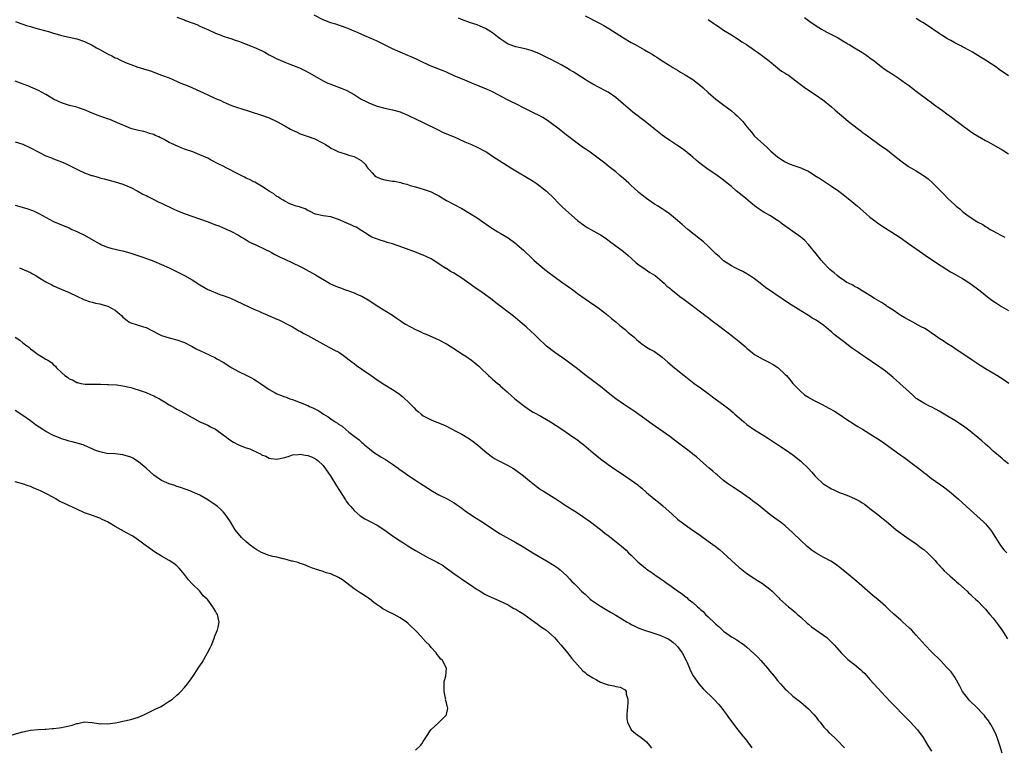
# Model space of a CAD drawing. Units: inches. Extents: x 2643000 to 2646000, y 1509000 to 1512000.
# Drawn here: x 2643250 to 2643506, y 1510704 to 1510893 of the extents above; entities that cross this region are included whole.
import ezdxf

# ---------------------------------------------------------------- set-up
doc = ezdxf.new("R2010")
doc.units = ezdxf.units.IN
doc.header["$MEASUREMENT"] = 0
doc.layers.add('LD26431509_10ft', color=83, linetype='Continuous')

msp = doc.modelspace()

# ---------------------------------------------------------------- linework, layer by layer
at = {"layer": 'LD26431509_10ft'}
for points, elevation in [([(2643249.08, 1510893), (2643250.46, 1510892.46), (2643251, 1510892.3), (2643251.97, 1510891.97), (2643253, 1510891.66), (2643253.53, 1510891.53), (2643255, 1510891.09), (2643257, 1510890.57), (2643257.66, 1510890.34), (2643259, 1510889.97), (2643260.5, 1510889.5), (2643261, 1510889.36), (2643265, 1510888.45), (2643267, 1510887.75), (2643269, 1510886.79), (2643270.16, 1510886.16), (2643271, 1510885.66), (2643273, 1510884.55), (2643274.09, 1510884.09), (2643275, 1510883.57), (2643275.41, 1510883.41), (2643276.2, 1510883), (2643277.64, 1510882.36), (2643279, 1510881.82), (2643280.9, 1510881.1), (2643281.19, 1510881), (2643282.62, 1510880.62), (2643284.12, 1510880.12), (2643287, 1510879.07), (2643289, 1510878.31), (2643292.04, 1510877), (2643292.73, 1510876.73), (2643293, 1510876.59), (2643294.14, 1510876.14), (2643297, 1510874.88), (2643299, 1510873.97), (2643301.07, 1510873), (2643302.42, 1510872.42), (2643303, 1510872.12), (2643303.79, 1510871.79), (2643305.17, 1510871.17), (2643307, 1510870.54), (2643307.64, 1510870.36), (2643312.75, 1510868.75), (2643315, 1510867.92), (2643317, 1510866.98), (2643319, 1510865.87), (2643320.47, 1510865), (2643321, 1510864.73), (2643322.21, 1510864.21), (2643323, 1510863.84), (2643325.33, 1510863), (2643326.6, 1510862.6), (2643327, 1510862.4), (2643328.3, 1510861.7), (2643329, 1510861.36), (2643329.58, 1510861), (2643330.48, 1510860.48), (2643331, 1510860.12), (2643331.76, 1510859.76), (2643333, 1510859.12), (2643333.36, 1510859), (2643335, 1510858.55), (2643335.7, 1510858.3), (2643337, 1510857.91), (2643338.85, 1510856.85), (2643339.91, 1510855.91), (2643340.54, 1510855), (2643341, 1510854.47), (2643341.71, 1510853.71), (2643342.3, 1510853), (2643342.7, 1510852.7), (2643343, 1510852.51), (2643344.09, 1510852.09), (2643345, 1510851.83), (2643347, 1510851.53), (2643347.48, 1510851.48), (2643349.13, 1510851.13), (2643349.54, 1510851), (2643350.71, 1510850.71), (2643351.59, 1510850.41), (2643353, 1510850.02), (2643354.39, 1510849.61), (2643355, 1510849.46), (2643356.8, 1510848.8), (2643357, 1510848.72), (2643358.14, 1510848.14), (2643359, 1510847.67), (2643361, 1510846.49), (2643363, 1510845.41), (2643365, 1510844.37), (2643367, 1510843.23), (2643369, 1510841.95), (2643371.92, 1510839.92), (2643373, 1510839.22), (2643374.36, 1510838.36), (2643375, 1510838), (2643377, 1510836.76), (2643379, 1510835.3), (2643379.37, 1510835), (2643381, 1510833.59), (2643383.37, 1510831.37), (2643383.74, 1510831), (2643385, 1510829.87), (2643386, 1510829), (2643386.55, 1510828.55), (2643387.72, 1510827.72), (2643388.61, 1510827), (2643389, 1510826.71), (2643391, 1510825.27), (2643392.35, 1510824.35), (2643393, 1510823.86), (2643393.51, 1510823.51), (2643394.17, 1510823), (2643395, 1510822.38), (2643397, 1510820.95), (2643399, 1510819.61), (2643399.95, 1510819), (2643401, 1510818.22), (2643402.59, 1510817), (2643403, 1510816.65), (2643403.85, 1510815.85), (2643405, 1510814.95), (2643406.02, 1510814.02), (2643407.38, 1510813), (2643408.23, 1510812.23), (2643409.31, 1510811.31), (2643409.73, 1510811), (2643410.38, 1510810.38), (2643411, 1510809.83), (2643412.11, 1510809), (2643412.64, 1510808.64), (2643413, 1510808.44), (2643413.87, 1510807.87), (2643415, 1510807.24), (2643417, 1510805.8), (2643418.52, 1510804.52), (2643420.25, 1510803), (2643422.72, 1510801), (2643425.35, 1510799), (2643427, 1510797.81), (2643429, 1510796.33), (2643430.76, 1510795), (2643433, 1510793.42), (2643434.37, 1510792.37), (2643435.45, 1510791.45), (2643435.91, 1510791), (2643437, 1510790.04), (2643438.22, 1510789), (2643439, 1510788.35), (2643441, 1510786.95), (2643443, 1510785.7), (2643444.65, 1510784.65), (2643447, 1510783.1), (2643449, 1510781.83), (2643451, 1510780.47), (2643453, 1510778.83), (2643455, 1510776.85), (2643455.91, 1510775.91), (2643456.66, 1510775), (2643457, 1510774.65), (2643458.87, 1510772.87), (2643459, 1510772.78), (2643461, 1510771.59), (2643461.42, 1510771.42), (2643463, 1510770.68), (2643463.53, 1510770.47), (2643465, 1510769.94), (2643467, 1510769.13), (2643468.38, 1510768.38), (2643469, 1510767.98), (2643469.59, 1510767.59), (2643470.36, 1510767), (2643471, 1510766.48), (2643473, 1510764.92), (2643474.11, 1510764.11), (2643475.23, 1510763.23), (2643477.83, 1510761), (2643479, 1510760.1), (2643480.53, 1510759), (2643483, 1510757.31), (2643483.42, 1510757), (2643484.32, 1510756.32), (2643485, 1510755.82), (2643485.97, 1510755), (2643487, 1510753.98), (2643487.9, 1510753), (2643488.39, 1510752.39), (2643489, 1510751.75), (2643489.34, 1510751.34), (2643489.69, 1510751), (2643490.31, 1510750.31), (2643491.76, 1510749), (2643492.39, 1510748.39), (2643493, 1510747.88), (2643493.45, 1510747.45), (2643494, 1510747), (2643496.21, 1510745), (2643496.61, 1510744.61), (2643497, 1510744.28), (2643497.63, 1510743.63), (2643498.39, 1510743), (2643499, 1510742.42), (2643500.41, 1510741), (2643501, 1510740.35), (2643501.6, 1510739.6), (2643502.17, 1510739), (2643503, 1510737.99), (2643503.79, 1510737), (2643504.31, 1510736.31), (2643505.23, 1510735), (2643506.68, 1510732.68)], 10150), ([(2643291, 1510894.1), (2643293, 1510893.39), (2643293.27, 1510893.27), (2643295, 1510892.64), (2643296.15, 1510892.15), (2643297, 1510891.8), (2643297.54, 1510891.54), (2643299.22, 1510890.78), (2643301, 1510889.93), (2643302.69, 1510889.31), (2643303, 1510889.18), (2643304.63, 1510888.63), (2643305, 1510888.54), (2643306.13, 1510888.13), (2643307, 1510887.85), (2643309, 1510887.11), (2643310.52, 1510886.52), (2643311, 1510886.32), (2643313, 1510885.41), (2643313.8, 1510885), (2643314.55, 1510884.55), (2643315, 1510884.32), (2643315.84, 1510883.84), (2643317, 1510883.29), (2643317.19, 1510883.19), (2643319, 1510882.44), (2643319.9, 1510882.1), (2643321, 1510881.64), (2643322.62, 1510881), (2643323, 1510880.83), (2643324.24, 1510880.24), (2643325.54, 1510879.54), (2643329, 1510877.56), (2643330.19, 1510877), (2643330.75, 1510876.75), (2643333.7, 1510875.7), (2643335, 1510875.17), (2643337, 1510874.02), (2643338.84, 1510872.84), (2643340.17, 1510872.17), (2643341, 1510871.76), (2643343, 1510871), (2643345, 1510870.43), (2643347, 1510870.04), (2643349, 1510869.52), (2643349.37, 1510869.37), (2643351, 1510868.68), (2643353.45, 1510867.44), (2643354.44, 1510867), (2643355.51, 1510866.49), (2643358.54, 1510865), (2643358.83, 1510864.83), (2643360.18, 1510864.18), (2643363, 1510863.04), (2643365.74, 1510861.74), (2643367.51, 1510861), (2643369, 1510860.31), (2643371, 1510859.27), (2643371.46, 1510859), (2643373, 1510858.04), (2643377.76, 1510855), (2643383.49, 1510851.49), (2643384.27, 1510851), (2643385, 1510850.49), (2643387, 1510848.89), (2643388.96, 1510847), (2643389.96, 1510845.96), (2643391, 1510844.95), (2643392.01, 1510844.01), (2643395, 1510841.33), (2643395.39, 1510841), (2643396.3, 1510840.3), (2643397.51, 1510839.51), (2643401, 1510837.6), (2643401.94, 1510837), (2643402.56, 1510836.56), (2643403.67, 1510835.67), (2643404.61, 1510835), (2643407, 1510833.21), (2643408.17, 1510832.17), (2643409, 1510831.49), (2643410.31, 1510830.31), (2643411, 1510829.76), (2643412.62, 1510828.62), (2643413.82, 1510827.82), (2643415, 1510827.12), (2643415.17, 1510827), (2643417, 1510825.49), (2643417.55, 1510825), (2643418.27, 1510824.27), (2643419, 1510823.7), (2643419.36, 1510823.36), (2643421, 1510822.04), (2643421.59, 1510821.59), (2643422.74, 1510820.74), (2643425.14, 1510819), (2643427, 1510817.57), (2643428.44, 1510816.44), (2643429, 1510816.07), (2643429.59, 1510815.59), (2643430.72, 1510814.72), (2643431, 1510814.53), (2643434.14, 1510812.14), (2643435.29, 1510811.29), (2643437, 1510809.91), (2643438.57, 1510808.57), (2643439, 1510808.16), (2643439.65, 1510807.65), (2643440.39, 1510807), (2643441, 1510806.52), (2643443, 1510805.36), (2643444.6, 1510804.61), (2643445.9, 1510803.9), (2643447.11, 1510803.11), (2643449, 1510801.33), (2643449.3, 1510801), (2643450.06, 1510800.06), (2643451, 1510798.97), (2643452.95, 1510796.95), (2643454.02, 1510796.02), (2643455, 1510795.42), (2643455.24, 1510795.24), (2643457, 1510794.31), (2643458.39, 1510793.61), (2643460.51, 1510792.51), (2643461.79, 1510791.79), (2643463.03, 1510791), (2643465, 1510789.65), (2643466.61, 1510788.61), (2643467, 1510788.34), (2643467.84, 1510787.84), (2643469.08, 1510787.08), (2643471, 1510785.91), (2643472.35, 1510785), (2643473, 1510784.59), (2643473.95, 1510783.95), (2643477.49, 1510781.49), (2643478.13, 1510781), (2643479, 1510780.37), (2643479.81, 1510779.81), (2643483, 1510777.44), (2643484.37, 1510776.37), (2643485, 1510775.85), (2643485.49, 1510775.49), (2643487, 1510774.29), (2643490.11, 1510772.11), (2643491.58, 1510771), (2643493.93, 1510769), (2643497, 1510766.17), (2643500.5, 1510763), (2643501, 1510762.5), (2643502.27, 1510761), (2643502.58, 1510760.58), (2643503.61, 1510759), (2643504.91, 1510756.91), (2643505.79, 1510755.79), (2643506.5, 1510755)], 10160), ([(2643507, 1510778.07), (2643505.86, 1510779), (2643505.4, 1510779.4), (2643505, 1510779.71), (2643504.33, 1510780.33), (2643503.48, 1510781), (2643503, 1510781.43), (2643502.2, 1510782.2), (2643501, 1510783.2), (2643500.06, 1510784.06), (2643497, 1510786.56), (2643495.6, 1510787.6), (2643495, 1510788.04), (2643493, 1510789.34), (2643490.73, 1510790.73), (2643489, 1510791.77), (2643488.21, 1510792.21), (2643486.88, 1510792.88), (2643486.59, 1510793), (2643485, 1510793.84), (2643483.14, 1510795), (2643483, 1510795.11), (2643482.01, 1510796.01), (2643478.75, 1510799), (2643477.79, 1510799.79), (2643477, 1510800.48), (2643475, 1510802.13), (2643473.83, 1510803), (2643473.34, 1510803.34), (2643469.78, 1510805.78), (2643469, 1510806.29), (2643468.03, 1510807), (2643466.22, 1510808.22), (2643464.12, 1510809.88), (2643461.71, 1510811.71), (2643461, 1510812.41), (2643460.65, 1510812.65), (2643460.27, 1510813), (2643459, 1510814.02), (2643457, 1510815.4), (2643455.97, 1510815.97), (2643455, 1510816.6), (2643453, 1510817.82), (2643449.86, 1510819.86), (2643446.25, 1510822.25), (2643443.9, 1510823.9), (2643443, 1510824.6), (2643442.51, 1510825), (2643441, 1510826.12), (2643439.72, 1510827), (2643439.28, 1510827.28), (2643439, 1510827.41), (2643438.01, 1510828.01), (2643437, 1510828.48), (2643435.95, 1510829), (2643435, 1510829.54), (2643433, 1510830.83), (2643432.79, 1510831), (2643431.88, 1510831.88), (2643431, 1510832.68), (2643429, 1510834.67), (2643427.75, 1510835.75), (2643427, 1510836.37), (2643423.68, 1510839), (2643422.22, 1510840.22), (2643421, 1510841.29), (2643418.96, 1510843), (2643417.83, 1510843.83), (2643417, 1510844.31), (2643416.59, 1510844.59), (2643415.96, 1510845), (2643415, 1510845.57), (2643414.14, 1510846.14), (2643412.96, 1510847), (2643411.85, 1510847.85), (2643411, 1510848.59), (2643410.77, 1510848.77), (2643409.72, 1510849.72), (2643409, 1510850.41), (2643408.34, 1510851), (2643407, 1510852.23), (2643406.05, 1510853), (2643405, 1510853.9), (2643403.27, 1510855.27), (2643402.14, 1510856.14), (2643401.08, 1510857), (2643398.35, 1510859), (2643397.53, 1510859.53), (2643397, 1510859.94), (2643396.35, 1510860.35), (2643391.78, 1510863.78), (2643390.29, 1510865), (2643387.61, 1510867), (2643387.25, 1510867.25), (2643386.02, 1510868.02), (2643384.71, 1510868.71), (2643384.15, 1510869), (2643382.02, 1510870.02), (2643381, 1510870.58), (2643379.38, 1510871.38), (2643379, 1510871.59), (2643378.04, 1510872.04), (2643377, 1510872.57), (2643373, 1510874.68), (2643371.41, 1510875.41), (2643367.56, 1510877), (2643365.78, 1510877.78), (2643363, 1510878.87), (2643362.7, 1510879), (2643361.56, 1510879.56), (2643361, 1510879.78), (2643360.16, 1510880.16), (2643359, 1510880.61), (2643357, 1510881.41), (2643355, 1510882.34), (2643353.22, 1510883.22), (2643351.83, 1510883.83), (2643351, 1510884.15), (2643348.97, 1510884.97), (2643347, 1510885.9), (2643344.79, 1510887), (2643343, 1510887.85), (2643342.2, 1510888.2), (2643341, 1510888.76), (2643340.82, 1510888.82), (2643340.43, 1510889), (2643339, 1510889.6), (2643337.89, 1510890.11), (2643337, 1510890.47), (2643335.8, 1510891), (2643335, 1510891.33), (2643332.26, 1510892.26), (2643331, 1510892.61), (2643329, 1510893.37), (2643326.64, 1510894.64)], 10170), ([(2643507.1, 1510799), (2643505.82, 1510799.82), (2643503.91, 1510801), (2643501, 1510802.74), (2643499.61, 1510803.61), (2643497.5, 1510805), (2643494.59, 1510807), (2643493.66, 1510807.66), (2643493, 1510808.07), (2643492.46, 1510808.46), (2643491, 1510809.37), (2643490.03, 1510810.03), (2643489, 1510810.67), (2643487.64, 1510811.64), (2643487, 1510812.05), (2643486.44, 1510812.44), (2643485.22, 1510813.22), (2643484.29, 1510813.71), (2643481.32, 1510815.32), (2643481, 1510815.47), (2643480.06, 1510816.06), (2643479, 1510816.66), (2643478.5, 1510817), (2643477, 1510817.97), (2643475.43, 1510819), (2643475.18, 1510819.18), (2643473.96, 1510819.96), (2643472.19, 1510821), (2643471, 1510821.81), (2643470.28, 1510822.28), (2643469.01, 1510823), (2643467.8, 1510823.8), (2643467, 1510824.19), (2643466.51, 1510824.51), (2643465.41, 1510825), (2643465, 1510825.22), (2643464.39, 1510825.61), (2643463, 1510826.57), (2643462.44, 1510827), (2643461.71, 1510827.71), (2643461, 1510828.24), (2643460.61, 1510828.61), (2643460.15, 1510829), (2643459, 1510830.2), (2643458.3, 1510831), (2643457.74, 1510831.74), (2643457, 1510832.6), (2643455.06, 1510835.06), (2643454.08, 1510836.08), (2643453, 1510836.98), (2643448.31, 1510840.31), (2643447.45, 1510841), (2643447, 1510841.33), (2643445, 1510842.61), (2643443.46, 1510843.46), (2643443, 1510843.75), (2643442.21, 1510844.21), (2643441, 1510845.12), (2643438.74, 1510847), (2643437.78, 1510847.78), (2643437, 1510848.43), (2643436.28, 1510849), (2643435, 1510850.1), (2643433.89, 1510851), (2643433, 1510851.75), (2643432.3, 1510852.3), (2643431.33, 1510853), (2643429.95, 1510853.95), (2643429, 1510854.57), (2643427.61, 1510855.61), (2643426.48, 1510856.48), (2643425.83, 1510857), (2643425, 1510857.76), (2643423, 1510859.35), (2643422.04, 1510860.05), (2643420.85, 1510860.85), (2643419, 1510862.05), (2643417.6, 1510863), (2643417, 1510863.43), (2643416.14, 1510864.14), (2643414.85, 1510865.15), (2643412.59, 1510867), (2643409.44, 1510869.44), (2643407.6, 1510871), (2643407, 1510871.54), (2643405, 1510873.25), (2643403, 1510874.61), (2643402.28, 1510875), (2643399, 1510876.67), (2643397.53, 1510877.53), (2643397, 1510877.87), (2643393.9, 1510879.9), (2643393, 1510880.43), (2643392.66, 1510880.66), (2643391, 1510881.62), (2643389.7, 1510882.3), (2643389, 1510882.69), (2643388.4, 1510883), (2643387.46, 1510883.47), (2643385, 1510884.64), (2643383, 1510885.44), (2643381.8, 1510885.8), (2643379.79, 1510886.21), (2643379, 1510886.41), (2643377.28, 1510887), (2643377, 1510887.12), (2643375, 1510888.43), (2643374.25, 1510889), (2643373, 1510890.03), (2643371.18, 1510891.18), (2643369.8, 1510891.8), (2643369, 1510892.1), (2643367, 1510892.75), (2643366.8, 1510892.8), (2643365.32, 1510893.32), (2643364.16, 1510893.84)], 10180), ([(2643397, 1510894.46), (2643400.6, 1510892.6), (2643401.9, 1510891.9), (2643403.16, 1510891.16), (2643407, 1510888.7), (2643409, 1510887.52), (2643409.99, 1510887), (2643412.41, 1510885.59), (2643413.46, 1510885), (2643414.46, 1510884.46), (2643415, 1510884.08), (2643415.68, 1510883.68), (2643417, 1510882.79), (2643419, 1510881.52), (2643419.84, 1510881), (2643421, 1510880.33), (2643421.82, 1510879.82), (2643423, 1510879.16), (2643425, 1510877.93), (2643426.23, 1510877), (2643427, 1510876.39), (2643427.71, 1510875.71), (2643429, 1510874.54), (2643431, 1510872.78), (2643431.99, 1510871.99), (2643435, 1510869.75), (2643435.93, 1510869), (2643436.5, 1510868.5), (2643437, 1510867.96), (2643437.49, 1510867.49), (2643437.95, 1510867), (2643439, 1510865.58), (2643440.2, 1510864.2), (2643441, 1510863.19), (2643443.41, 1510861), (2643444.27, 1510860.27), (2643445, 1510859.54), (2643445.29, 1510859.29), (2643447, 1510857.87), (2643448.28, 1510857), (2643448.73, 1510856.73), (2643449, 1510856.54), (2643450.04, 1510856.04), (2643451.45, 1510855.45), (2643453, 1510854.99), (2643454.34, 1510854.34), (2643455, 1510854.1), (2643456.68, 1510853), (2643458.11, 1510852.11), (2643461, 1510850.24), (2643462.89, 1510848.89), (2643464.02, 1510848.02), (2643465.37, 1510847), (2643467.78, 1510845), (2643469.97, 1510843), (2643471, 1510842.14), (2643472.5, 1510841), (2643473, 1510840.64), (2643475, 1510839.32), (2643477.64, 1510837.64), (2643478.85, 1510836.85), (2643481, 1510835.36), (2643484.71, 1510832.71), (2643485.9, 1510831.9), (2643489.5, 1510829.5), (2643490.72, 1510828.72), (2643491.95, 1510827.95), (2643493, 1510827.36), (2643495, 1510826.19), (2643496.9, 1510825), (2643499.58, 1510823), (2643501.48, 1510821.48), (2643502.63, 1510820.63), (2643503.83, 1510819.83), (2643505.13, 1510819), (2643507, 1510817.92)], 10190), ([(2643429, 1510893.46), (2643430.46, 1510892.46), (2643431, 1510892.1), (2643431.65, 1510891.65), (2643432.64, 1510891), (2643433, 1510890.74), (2643435, 1510889.47), (2643435.84, 1510889), (2643437, 1510888.25), (2643437.73, 1510887.73), (2643438.91, 1510887), (2643441, 1510885.53), (2643441.82, 1510885), (2643442.5, 1510884.5), (2643443, 1510884.15), (2643443.63, 1510883.63), (2643444.49, 1510883), (2643446.95, 1510880.95), (2643448.06, 1510880.06), (2643449, 1510879.52), (2643449.3, 1510879.3), (2643449.84, 1510879), (2643452.54, 1510877), (2643452.78, 1510876.78), (2643453.89, 1510875.89), (2643455.28, 1510875), (2643457, 1510873.87), (2643458.21, 1510873), (2643458.68, 1510872.68), (2643461, 1510870.82), (2643461.98, 1510869.98), (2643463.07, 1510869), (2643464.13, 1510868.13), (2643465.44, 1510867), (2643468.03, 1510865), (2643468.59, 1510864.59), (2643469, 1510864.26), (2643469.73, 1510863.73), (2643470.68, 1510863), (2643473.42, 1510861), (2643475.53, 1510859.53), (2643477, 1510858.39), (2643479, 1510856.79), (2643481, 1510855.36), (2643481.59, 1510855), (2643483, 1510854.17), (2643484.94, 1510852.94), (2643486.1, 1510852.1), (2643487.18, 1510851.18), (2643489, 1510849.31), (2643489.28, 1510849), (2643490.14, 1510848.14), (2643491.23, 1510847), (2643493, 1510845.38), (2643493.21, 1510845.21), (2643493.42, 1510845), (2643494.31, 1510844.31), (2643495, 1510843.64), (2643495.39, 1510843.39), (2643495.84, 1510843), (2643497, 1510842.18), (2643498.77, 1510841), (2643499, 1510840.86), (2643500.27, 1510840.27), (2643501, 1510839.76), (2643501.5, 1510839.5), (2643502.18, 1510839), (2643502.73, 1510838.73), (2643503.99, 1510838.01), (2643505, 1510837.47), (2643506.03, 1510837)], 10200), ([(2643453.99, 1510893.99), (2643455.38, 1510893), (2643457, 1510891.88), (2643458.4, 1510891), (2643459, 1510890.64), (2643459.76, 1510890.24), (2643461, 1510889.63), (2643462.72, 1510888.72), (2643463.94, 1510887.94), (2643465, 1510887.33), (2643465.2, 1510887.2), (2643465.56, 1510887), (2643467, 1510886.14), (2643468.87, 1510885), (2643470.15, 1510884.15), (2643471.32, 1510883.32), (2643471.7, 1510883), (2643474.29, 1510881), (2643474.7, 1510880.7), (2643475.91, 1510879.91), (2643477, 1510879.18), (2643478.34, 1510878.34), (2643480.25, 1510877), (2643481, 1510876.41), (2643481.81, 1510875.81), (2643483, 1510874.89), (2643486.36, 1510872.36), (2643487, 1510871.93), (2643487.52, 1510871.52), (2643489, 1510870.49), (2643489.85, 1510869.85), (2643491, 1510869.03), (2643492.14, 1510868.14), (2643493.67, 1510867), (2643495, 1510865.96), (2643496.71, 1510864.71), (2643497, 1510864.53), (2643497.91, 1510863.91), (2643501, 1510862.09), (2643501.7, 1510861.7), (2643505.53, 1510859.53), (2643507, 1510858.63)], 10210), ([(2643507, 1510878.83), (2643504.54, 1510880.54), (2643503.91, 1510881), (2643501, 1510882.9), (2643499.69, 1510883.69), (2643499, 1510884.17), (2643497.63, 1510885), (2643497, 1510885.36), (2643495, 1510886.42), (2643494.63, 1510886.63), (2643493, 1510887.46), (2643492.03, 1510888.03), (2643491, 1510888.58), (2643490.33, 1510889), (2643489.53, 1510889.53), (2643489, 1510889.86), (2643485.91, 1510891.91), (2643484.69, 1510892.69), (2643484.17, 1510893), (2643483, 1510893.77)], 10220), ([(2643505.35, 1510703), (2643504.71, 1510705), (2643504.01, 1510707), (2643503.73, 1510707.73), (2643503.16, 1510709), (2643502.42, 1510710.42), (2643501.61, 1510711.61), (2643501, 1510712.34), (2643500.71, 1510712.71), (2643500.46, 1510713), (2643498.55, 1510715), (2643497, 1510716.51), (2643496.75, 1510716.75), (2643496.55, 1510717), (2643495.06, 1510719), (2643494.35, 1510720.35), (2643493, 1510722.73), (2643492.06, 1510724.06), (2643491, 1510725.24), (2643489.29, 1510727), (2643487, 1510729.25), (2643485.32, 1510731), (2643483, 1510733.65), (2643481.75, 1510735), (2643481.38, 1510735.38), (2643480.33, 1510736.33), (2643479.57, 1510737), (2643479, 1510737.47), (2643477.14, 1510739.14), (2643476.1, 1510740.1), (2643475.21, 1510741), (2643475, 1510741.18), (2643473, 1510742.86), (2643471.79, 1510743.79), (2643468.19, 1510747), (2643467.55, 1510747.55), (2643465, 1510749.68), (2643463.17, 1510751.17), (2643462.02, 1510752.02), (2643460.8, 1510752.8), (2643459, 1510753.76), (2643457, 1510754.87), (2643455.74, 1510755.74), (2643455, 1510756.34), (2643454.65, 1510756.65), (2643453, 1510758.23), (2643451, 1510760.21), (2643449, 1510761.96), (2643447.65, 1510763), (2643447.27, 1510763.27), (2643445, 1510764.94), (2643442.45, 1510767), (2643441.67, 1510767.67), (2643440.53, 1510768.53), (2643439.85, 1510769), (2643439, 1510769.64), (2643437, 1510770.97), (2643435, 1510772.27), (2643433.99, 1510773), (2643433, 1510773.78), (2643431.28, 1510775.28), (2643431, 1510775.49), (2643430.21, 1510776.21), (2643429.2, 1510777), (2643426.95, 1510779), (2643425.93, 1510779.93), (2643425, 1510780.61), (2643424.79, 1510780.79), (2643423, 1510782.14), (2643420.27, 1510784.27), (2643419, 1510785.21), (2643414.43, 1510788.43), (2643411, 1510790.92), (2643409.74, 1510791.74), (2643409, 1510792.28), (2643408.55, 1510792.55), (2643407, 1510793.59), (2643405, 1510795), (2643403.88, 1510795.88), (2643402.52, 1510797), (2643401, 1510798.19), (2643397.23, 1510801), (2643394.72, 1510803), (2643393.74, 1510803.74), (2643392, 1510805), (2643389.15, 1510807), (2643387, 1510808.67), (2643386.63, 1510809), (2643385, 1510810.54), (2643383.8, 1510811.8), (2643383, 1510812.5), (2643381.7, 1510813.7), (2643380.11, 1510815), (2643379.52, 1510815.52), (2643379, 1510815.91), (2643378.41, 1510816.41), (2643373.87, 1510819.87), (2643372.42, 1510821), (2643369.72, 1510823), (2643369, 1510823.48), (2643365, 1510826.31), (2643363.36, 1510827.36), (2643363, 1510827.61), (2643362.09, 1510828.09), (2643361, 1510828.81), (2643360.87, 1510828.87), (2643357.57, 1510831), (2643357, 1510831.33), (2643355.88, 1510831.88), (2643355, 1510832.28), (2643354.48, 1510832.48), (2643353.22, 1510833), (2643349.7, 1510834.3), (2643347, 1510835.23), (2643345.6, 1510835.6), (2643345, 1510835.86), (2643344.09, 1510836.09), (2643342.62, 1510836.62), (2643341.65, 1510837), (2643341.2, 1510837.2), (2643341, 1510837.32), (2643340.12, 1510837.88), (2643339, 1510838.62), (2643337.54, 1510839.54), (2643337, 1510839.74), (2643336.19, 1510840.19), (2643335, 1510840.68), (2643333, 1510841.59), (2643331, 1510842.23), (2643329, 1510842.53), (2643327, 1510842.91), (2643326.77, 1510843), (2643325.61, 1510843.61), (2643325, 1510843.88), (2643324.3, 1510844.3), (2643323, 1510844.72), (2643322.81, 1510844.81), (2643322.02, 1510845), (2643321, 1510845.37), (2643320.36, 1510845.64), (2643319, 1510846.31), (2643318.6, 1510846.59), (2643317.79, 1510847), (2643317.35, 1510847.35), (2643317, 1510847.54), (2643316.2, 1510848.2), (2643315, 1510848.87), (2643313, 1510850.18), (2643311.22, 1510851.22), (2643311, 1510851.31), (2643309.9, 1510851.9), (2643309, 1510852.29), (2643308.54, 1510852.54), (2643307, 1510853.29), (2643303.81, 1510855), (2643303, 1510855.42), (2643301.92, 1510855.92), (2643299.89, 1510857), (2643299, 1510857.45), (2643297, 1510858.39), (2643295.11, 1510859.11), (2643293, 1510859.84), (2643292.15, 1510860.15), (2643291, 1510860.65), (2643290.73, 1510860.73), (2643290.22, 1510861), (2643289, 1510861.58), (2643287.71, 1510862.29), (2643287, 1510862.64), (2643286.75, 1510862.75), (2643286.29, 1510863), (2643285.39, 1510863.39), (2643285, 1510863.61), (2643283.93, 1510863.93), (2643283, 1510864.23), (2643282.38, 1510864.38), (2643281, 1510864.63), (2643279.65, 1510865), (2643279, 1510865.2), (2643275, 1510866.96), (2643273.56, 1510867.56), (2643273, 1510867.72), (2643272.07, 1510868.07), (2643271, 1510868.42), (2643270.58, 1510868.58), (2643269, 1510869.21), (2643267, 1510870.05), (2643265.43, 1510870.57), (2643265, 1510870.7), (2643263.13, 1510871.13), (2643261, 1510871.82), (2643260.24, 1510872.24), (2643259, 1510872.81), (2643257, 1510873.98), (2643255.02, 1510875.02), (2643253.67, 1510875.67), (2643252.29, 1510876.29), (2643250.41, 1510877), (2643249, 1510877.47)], 10140), ([(2643249, 1510861.74), (2643251, 1510861.08), (2643253, 1510860.16), (2643257, 1510858.11), (2643258.47, 1510857.53), (2643259, 1510857.29), (2643261, 1510856.53), (2643262.06, 1510856.06), (2643263.42, 1510855.42), (2643265, 1510854.6), (2643265.74, 1510854.26), (2643267, 1510853.7), (2643268.84, 1510853), (2643269, 1510852.94), (2643270.53, 1510852.53), (2643271, 1510852.38), (2643272.13, 1510852.13), (2643275, 1510851.37), (2643277, 1510850.71), (2643279, 1510849.83), (2643280.65, 1510849), (2643282.16, 1510848.16), (2643283, 1510847.75), (2643283.49, 1510847.49), (2643285, 1510846.76), (2643286.16, 1510846.16), (2643287, 1510845.79), (2643290.2, 1510844.2), (2643291, 1510843.86), (2643291.59, 1510843.59), (2643293.12, 1510843), (2643298.88, 1510841), (2643300.44, 1510840.44), (2643301, 1510840.21), (2643301.89, 1510839.89), (2643303, 1510839.41), (2643303.31, 1510839.31), (2643304.01, 1510839), (2643305, 1510838.53), (2643307, 1510837.49), (2643307.8, 1510837), (2643308.53, 1510836.53), (2643309, 1510836.27), (2643309.76, 1510835.76), (2643311, 1510835.18), (2643311.12, 1510835.12), (2643314.39, 1510833.61), (2643315, 1510833.31), (2643315.59, 1510833), (2643316.48, 1510832.48), (2643317, 1510832.24), (2643317.81, 1510831.81), (2643319, 1510831.24), (2643321, 1510830.34), (2643323, 1510829.38), (2643323.73, 1510829), (2643327, 1510827.15), (2643330.61, 1510825), (2643330.87, 1510824.87), (2643332.28, 1510824.28), (2643333, 1510823.94), (2643333.73, 1510823.73), (2643335, 1510823.2), (2643335.16, 1510823.16), (2643337, 1510822.5), (2643337.91, 1510822.09), (2643339, 1510821.65), (2643340.68, 1510820.68), (2643341.89, 1510819.89), (2643343, 1510819.12), (2643345, 1510817.9), (2643347, 1510816.71), (2643347.98, 1510815.98), (2643349, 1510815.34), (2643349.45, 1510815), (2643350.36, 1510814.36), (2643353, 1510812.99), (2643354.37, 1510812.37), (2643355, 1510812.06), (2643355.76, 1510811.76), (2643359, 1510810.27), (2643361, 1510809.24), (2643363.62, 1510807.62), (2643365, 1510806.71), (2643366.05, 1510806.05), (2643367.55, 1510805), (2643368.37, 1510804.37), (2643369.43, 1510803.43), (2643369.85, 1510803), (2643371.92, 1510801), (2643372.51, 1510800.51), (2643373, 1510800.05), (2643373.6, 1510799.6), (2643374.27, 1510799), (2643374.68, 1510798.68), (2643375, 1510798.36), (2643376.79, 1510796.79), (2643377, 1510796.58), (2643377.84, 1510795.84), (2643378.75, 1510795), (2643381, 1510793.22), (2643382.31, 1510792.31), (2643383.55, 1510791.55), (2643385.5, 1510790.5), (2643387, 1510789.64), (2643388.04, 1510789), (2643391, 1510787.09), (2643393, 1510785.72), (2643394.58, 1510784.58), (2643395, 1510784.3), (2643395.73, 1510783.73), (2643396.69, 1510783), (2643399.13, 1510781), (2643401, 1510779.43), (2643403, 1510777.94), (2643404.74, 1510776.74), (2643407, 1510775.21), (2643409, 1510773.89), (2643410.69, 1510772.69), (2643411, 1510772.39), (2643411.77, 1510771.77), (2643413, 1510770.62), (2643414.96, 1510769), (2643416.11, 1510768.12), (2643417.21, 1510767.21), (2643419.61, 1510765), (2643421, 1510763.76), (2643421.41, 1510763.41), (2643421.97, 1510763), (2643423, 1510762.27), (2643424.8, 1510761), (2643427, 1510759.48), (2643429, 1510758.06), (2643430.76, 1510756.76), (2643431.89, 1510755.89), (2643432.91, 1510755), (2643435.01, 1510753), (2643437, 1510751.22), (2643437.27, 1510751), (2643439, 1510749.66), (2643441, 1510748.31), (2643441.82, 1510747.82), (2643443.1, 1510747), (2643445, 1510745.55), (2643445.61, 1510745), (2643446.31, 1510744.31), (2643447.29, 1510743.29), (2643447.61, 1510743), (2643449.83, 1510741), (2643451, 1510740.06), (2643451.54, 1510739.54), (2643452.14, 1510739), (2643453, 1510738.27), (2643454.69, 1510736.69), (2643455, 1510736.46), (2643455.78, 1510735.78), (2643456.93, 1510735), (2643459.78, 1510733), (2643460.43, 1510732.43), (2643461.79, 1510731), (2643463.51, 1510729), (2643465.28, 1510727.28), (2643465.63, 1510727), (2643467, 1510725.95), (2643468.62, 1510724.62), (2643469, 1510724.27), (2643469.64, 1510723.64), (2643471, 1510722.14), (2643473, 1510719.85), (2643475, 1510717.7), (2643476.34, 1510716.34), (2643477.61, 1510715), (2643479.54, 1510713), (2643481.55, 1510711), (2643483.36, 1510709), (2643484.78, 1510707), (2643486.01, 1510705), (2643487, 1510703.48)], 10130), ([(2643249, 1510845.28), (2643250.79, 1510844.79), (2643252.33, 1510844.33), (2643253.78, 1510843.78), (2643255.14, 1510843.14), (2643259, 1510841.01), (2643261, 1510840.16), (2643263, 1510839.35), (2643263.75, 1510839), (2643265, 1510838.45), (2643267, 1510837.45), (2643269.88, 1510835.88), (2643271, 1510835.2), (2643271.43, 1510835), (2643273, 1510834.38), (2643273.85, 1510834.15), (2643276.48, 1510833.52), (2643277, 1510833.4), (2643279, 1510832.81), (2643281.86, 1510831.86), (2643283.34, 1510831.34), (2643285, 1510830.7), (2643287, 1510829.87), (2643289, 1510828.96), (2643293, 1510827), (2643295, 1510825.89), (2643297, 1510824.58), (2643297.97, 1510823.97), (2643299, 1510823.4), (2643299.27, 1510823.27), (2643302.12, 1510822.12), (2643303, 1510821.84), (2643304.9, 1510821.1), (2643306.44, 1510820.44), (2643309.52, 1510819), (2643311, 1510818.26), (2643312.26, 1510817.74), (2643313, 1510817.4), (2643314.03, 1510817), (2643317, 1510815.7), (2643317.47, 1510815.47), (2643318.54, 1510815), (2643319.5, 1510814.5), (2643321, 1510813.66), (2643322.16, 1510813), (2643322.68, 1510812.68), (2643323, 1510812.52), (2643323.96, 1510811.96), (2643325, 1510811.42), (2643330.44, 1510808.44), (2643331, 1510808.16), (2643331.75, 1510807.75), (2643333.06, 1510807.06), (2643334.25, 1510806.25), (2643335, 1510805.75), (2643336.5, 1510804.5), (2643337, 1510804.15), (2643337.64, 1510803.64), (2643339, 1510802.69), (2643341.5, 1510801), (2643343, 1510799.92), (2643345, 1510798.66), (2643347, 1510797.43), (2643348.44, 1510796.44), (2643349.57, 1510795.57), (2643350.22, 1510795), (2643351, 1510794.27), (2643352.3, 1510793), (2643352.64, 1510792.64), (2643353, 1510792.23), (2643353.66, 1510791.66), (2643354.46, 1510791), (2643355, 1510790.59), (2643357, 1510789.54), (2643358.25, 1510789), (2643358.8, 1510788.8), (2643360.22, 1510788.22), (2643361, 1510787.87), (2643363.29, 1510786.71), (2643365, 1510785.82), (2643367, 1510784.63), (2643367.94, 1510783.94), (2643369.06, 1510783.06), (2643371, 1510781.38), (2643371.48, 1510781), (2643373, 1510779.87), (2643373.53, 1510779.53), (2643374.48, 1510779), (2643375, 1510778.72), (2643377, 1510777.71), (2643378.24, 1510777), (2643378.7, 1510776.7), (2643380.98, 1510775), (2643382.1, 1510774.1), (2643383, 1510773.34), (2643384.33, 1510772.33), (2643385, 1510771.81), (2643385.47, 1510771.47), (2643386.19, 1510771), (2643389, 1510769.3), (2643389.43, 1510769), (2643391, 1510767.97), (2643391.58, 1510767.58), (2643395, 1510765.38), (2643396.42, 1510764.42), (2643398.38, 1510763), (2643401, 1510761.02), (2643402.13, 1510760.13), (2643403, 1510759.48), (2643405.52, 1510757.52), (2643407, 1510756.29), (2643407.68, 1510755.68), (2643408.31, 1510755), (2643409, 1510754.35), (2643410.34, 1510753), (2643410.68, 1510752.68), (2643412.72, 1510751), (2643413, 1510750.79), (2643414.06, 1510750.06), (2643415, 1510749.35), (2643415.49, 1510749), (2643416.4, 1510748.4), (2643417, 1510747.96), (2643417.59, 1510747.59), (2643418.36, 1510747), (2643419, 1510746.59), (2643421, 1510745.16), (2643421.2, 1510745), (2643422.28, 1510744.28), (2643423, 1510743.69), (2643423.41, 1510743.41), (2643423.82, 1510743), (2643425, 1510742.05), (2643426.17, 1510741), (2643426.63, 1510740.63), (2643427, 1510740.24), (2643427.71, 1510739.72), (2643428.32, 1510739), (2643429, 1510738.34), (2643430.72, 1510736.72), (2643431, 1510736.43), (2643431.8, 1510735.8), (2643432.59, 1510735), (2643433, 1510734.63), (2643435, 1510733.22), (2643436.39, 1510732.39), (2643437, 1510731.93), (2643437.59, 1510731.59), (2643438.37, 1510731), (2643439, 1510730.5), (2643440.87, 1510728.87), (2643441.87, 1510727.87), (2643442.66, 1510727), (2643444.42, 1510725), (2643445, 1510724.27), (2643446.08, 1510723), (2643447, 1510721.85), (2643447.74, 1510721), (2643449, 1510719.62), (2643449.31, 1510719.31), (2643451, 1510717.81), (2643453, 1510716.23), (2643453.65, 1510715.65), (2643455, 1510714.49), (2643456.4, 1510713), (2643457, 1510712.3), (2643457.57, 1510711.57), (2643458.05, 1510711), (2643459, 1510709.75), (2643459.67, 1510709), (2643460.32, 1510708.32), (2643461.78, 1510707), (2643463, 1510705.86), (2643463.82, 1510705), (2643464.36, 1510704.36)], 10120), ([(2643250.09, 1510829), (2643250.77, 1510828.77), (2643253, 1510827.75), (2643253.47, 1510827.47), (2643254.35, 1510827), (2643255, 1510826.62), (2643257, 1510825.39), (2643258.55, 1510824.55), (2643259, 1510824.31), (2643259.89, 1510823.89), (2643263, 1510822.56), (2643265, 1510821.62), (2643266.82, 1510820.82), (2643268.27, 1510820.27), (2643269, 1510820.12), (2643269.85, 1510819.85), (2643271, 1510819.65), (2643271.49, 1510819.49), (2643273.05, 1510819.05), (2643275, 1510817.99), (2643276.19, 1510817), (2643276.61, 1510816.61), (2643277, 1510816.17), (2643277.67, 1510815.67), (2643278.52, 1510815), (2643279, 1510814.69), (2643282.35, 1510813.65), (2643283, 1510813.47), (2643284.66, 1510812.66), (2643285, 1510812.46), (2643285.98, 1510811.98), (2643287, 1510811.45), (2643289, 1510810.81), (2643291, 1510810.32), (2643293, 1510809.6), (2643295, 1510808.56), (2643295.99, 1510807.99), (2643297.34, 1510807.34), (2643298.09, 1510807), (2643301, 1510805.61), (2643301.41, 1510805.41), (2643303, 1510804.48), (2643305, 1510803.17), (2643305.29, 1510803), (2643307, 1510802.06), (2643309, 1510801.12), (2643310.41, 1510800.41), (2643311, 1510800.08), (2643311.68, 1510799.68), (2643312.69, 1510799), (2643315, 1510797.38), (2643316.53, 1510796.53), (2643317, 1510796.31), (2643317.95, 1510795.95), (2643319, 1510795.52), (2643319.39, 1510795.39), (2643320.37, 1510795), (2643321, 1510794.79), (2643323, 1510794.06), (2643325, 1510793.21), (2643325.4, 1510793), (2643326.52, 1510792.52), (2643327, 1510792.3), (2643327.85, 1510791.85), (2643329.09, 1510791), (2643330.31, 1510790.31), (2643331, 1510789.77), (2643332.12, 1510789), (2643332.68, 1510788.68), (2643333, 1510788.37), (2643333.9, 1510787.9), (2643334.86, 1510787), (2643335.63, 1510786.37), (2643337, 1510785.32), (2643337.38, 1510785), (2643338.33, 1510784.33), (2643339, 1510783.66), (2643339.36, 1510783.36), (2643339.76, 1510783), (2643341, 1510781.99), (2643341.56, 1510781.56), (2643342.33, 1510781), (2643343, 1510780.54), (2643343.95, 1510779.95), (2643345.22, 1510779.22), (2643347, 1510778.04), (2643348.44, 1510777), (2643349, 1510776.56), (2643349.92, 1510775.92), (2643351, 1510775.13), (2643353, 1510773.86), (2643354.3, 1510773), (2643355, 1510772.57), (2643357.38, 1510771), (2643359, 1510770.08), (2643361.17, 1510769), (2643363, 1510767.95), (2643363.58, 1510767.58), (2643364.42, 1510767), (2643365, 1510766.58), (2643365.89, 1510765.89), (2643368.26, 1510764.26), (2643370.28, 1510763), (2643373, 1510761.2), (2643375, 1510759.94), (2643379, 1510757.68), (2643380.68, 1510756.68), (2643383.41, 1510755), (2643386.95, 1510752.95), (2643389, 1510751.68), (2643389.98, 1510751), (2643390.55, 1510750.55), (2643392.28, 1510749), (2643393, 1510748.23), (2643393.57, 1510747.57), (2643394.19, 1510747), (2643395, 1510746.14), (2643396.12, 1510745), (2643396.57, 1510744.57), (2643397, 1510744.22), (2643397.62, 1510743.62), (2643398.35, 1510743), (2643398.72, 1510742.72), (2643401, 1510741.12), (2643402.34, 1510740.34), (2643403.62, 1510739.62), (2643405, 1510738.82), (2643407.98, 1510737), (2643408.62, 1510736.62), (2643409, 1510736.41), (2643409.95, 1510735.95), (2643411, 1510735.46), (2643412.21, 1510735), (2643413, 1510734.72), (2643414.33, 1510734.33), (2643416.42, 1510733.58), (2643417, 1510733.39), (2643418.63, 1510732.63), (2643419, 1510732.4), (2643419.81, 1510731.81), (2643420.68, 1510731), (2643421, 1510730.67), (2643422.2, 1510729), (2643423.28, 1510727), (2643423.52, 1510726.48), (2643424.14, 1510725), (2643424.38, 1510724.38), (2643425.06, 1510723.06), (2643426.52, 1510721), (2643427.69, 1510719.69), (2643430.43, 1510717), (2643430.71, 1510716.71), (2643431.67, 1510715.67), (2643432.24, 1510715), (2643433, 1510714.02), (2643433.76, 1510713), (2643434.26, 1510712.26), (2643436.7, 1510709), (2643437.72, 1510707.72), (2643439, 1510706.15), (2643440.34, 1510704.34)], 10110), ([(2643249.03, 1510811.03), (2643250.23, 1510810.23), (2643251, 1510809.56), (2643251.7, 1510809), (2643252.45, 1510808.45), (2643253, 1510807.94), (2643253.56, 1510807.56), (2643254.28, 1510807), (2643254.71, 1510806.71), (2643255, 1510806.48), (2643256.3, 1510805.7), (2643257, 1510805.31), (2643257.45, 1510805), (2643258.41, 1510804.41), (2643259, 1510803.83), (2643259.47, 1510803.47), (2643259.78, 1510803), (2643261, 1510801.82), (2643261.89, 1510801), (2643262.57, 1510800.57), (2643263, 1510800.2), (2643263.88, 1510799.88), (2643265, 1510799.24), (2643265.21, 1510799.21), (2643266.08, 1510799), (2643267.19, 1510798.81), (2643269, 1510798.79), (2643271, 1510798.79), (2643271.19, 1510798.8), (2643273, 1510798.7), (2643273.28, 1510798.72), (2643275.42, 1510798.58), (2643277, 1510798.4), (2643279, 1510797.91), (2643281.96, 1510797), (2643283, 1510796.63), (2643284.12, 1510796.12), (2643285, 1510795.76), (2643285.49, 1510795.49), (2643286.47, 1510795), (2643287.79, 1510794.21), (2643289, 1510793.46), (2643289.79, 1510793), (2643290.53, 1510792.53), (2643291, 1510792.31), (2643291.83, 1510791.83), (2643293, 1510791.22), (2643295, 1510790.11), (2643297, 1510789.05), (2643298.39, 1510788.39), (2643299, 1510788.13), (2643299.72, 1510787.72), (2643301, 1510787.08), (2643303, 1510785.67), (2643303.88, 1510785), (2643304.49, 1510784.49), (2643305.71, 1510783.71), (2643307, 1510783.06), (2643309, 1510782.29), (2643309.97, 1510781.97), (2643312.13, 1510781), (2643312.7, 1510780.7), (2643313, 1510780.48), (2643314.07, 1510780.07), (2643315, 1510779.56), (2643315.52, 1510779.52), (2643317, 1510779.29), (2643319, 1510779.79), (2643320.12, 1510780.12), (2643321, 1510780.47), (2643322.49, 1510780.49), (2643323, 1510780.59), (2643324.32, 1510780.32), (2643325, 1510780.23), (2643325.92, 1510779.92), (2643327, 1510779.43), (2643327.26, 1510779.26), (2643327.58, 1510779), (2643329, 1510777.64), (2643331, 1510774.79), (2643332.43, 1510772.43), (2643333.21, 1510771.21), (2643334.01, 1510769.99), (2643334.63, 1510769), (2643334.76, 1510768.76), (2643335, 1510768.41), (2643335.6, 1510767.6), (2643336.15, 1510767), (2643337, 1510766), (2643338.62, 1510764.62), (2643339.8, 1510763.8), (2643341, 1510763.22), (2643341.37, 1510763), (2643343, 1510762.14), (2643345, 1510760.84), (2643347, 1510759.43), (2643349, 1510758.08), (2643349.68, 1510757.68), (2643351, 1510756.79), (2643352.13, 1510756.13), (2643353, 1510755.57), (2643356.18, 1510753.82), (2643357.72, 1510753), (2643358.57, 1510752.57), (2643359, 1510752.31), (2643359.87, 1510751.87), (2643361.05, 1510751.05), (2643363.82, 1510749), (2643364.53, 1510748.53), (2643365, 1510748.19), (2643367, 1510746.87), (2643369, 1510745.49), (2643369.76, 1510745), (2643371, 1510744.27), (2643371.85, 1510743.85), (2643373.22, 1510743.22), (2643374.62, 1510742.62), (2643377, 1510741.45), (2643377.81, 1510741), (2643378.55, 1510740.55), (2643379, 1510740.32), (2643379.81, 1510739.81), (2643381.08, 1510739.08), (2643383, 1510737.71), (2643383.97, 1510737), (2643384.55, 1510736.55), (2643385, 1510736.25), (2643385.71, 1510735.71), (2643386.78, 1510735), (2643389.05, 1510733), (2643389.94, 1510731.94), (2643390.84, 1510731), (2643392.48, 1510729), (2643393.59, 1510727.59), (2643395, 1510725.9), (2643396.39, 1510724.39), (2643397, 1510723.94), (2643397.5, 1510723.5), (2643398.29, 1510723), (2643399, 1510722.52), (2643399.99, 1510722.01), (2643401, 1510721.42), (2643402.24, 1510721), (2643402.78, 1510720.78), (2643403, 1510720.72), (2643404.45, 1510720.45), (2643405, 1510720.31), (2643406.11, 1510720.11), (2643407.41, 1510719.41), (2643407.66, 1510719), (2643407.71, 1510718.29), (2643408.13, 1510717), (2643408.13, 1510716.13), (2643408, 1510715), (2643407.93, 1510714.07), (2643407.83, 1510713), (2643407.85, 1510711.85), (2643408, 1510711), (2643409, 1510709.04), (2643410.08, 1510708.08), (2643411.62, 1510707), (2643413, 1510705.88), (2643413.78, 1510705), (2643414.27, 1510704.27)], 10100), ([(2643353, 1510703.78), (2643354.3, 1510705), (2643354.6, 1510705.4), (2643355, 1510706.02), (2643355.68, 1510707), (2643356.97, 1510709.03), (2643359, 1510710.9), (2643359.15, 1510711), (2643361, 1510712.94), (2643361.04, 1510713), (2643361.36, 1510714.64), (2643361.25, 1510715), (2643361.16, 1510715.16), (2643361, 1510716.03), (2643360.8, 1510716.8), (2643360.82, 1510717), (2643360.79, 1510717.21), (2643360.38, 1510719), (2643360.41, 1510720.41), (2643360.38, 1510721), (2643360.42, 1510721.58), (2643360.85, 1510723), (2643361, 1510725), (2643359.96, 1510727), (2643359.49, 1510727.49), (2643359, 1510728.1), (2643358.58, 1510728.58), (2643358.31, 1510729), (2643357, 1510730.42), (2643356.57, 1510731), (2643355.77, 1510731.77), (2643354.81, 1510732.81), (2643354.68, 1510733), (2643353, 1510734.78), (2643352.8, 1510735), (2643351.86, 1510735.86), (2643351, 1510736.69), (2643350.63, 1510737), (2643349, 1510738.07), (2643347.39, 1510739), (2643345.79, 1510739.79), (2643345, 1510740.19), (2643344.49, 1510740.49), (2643343.77, 1510741), (2643343, 1510741.5), (2643342.12, 1510742.12), (2643341.02, 1510743.02), (2643339, 1510744.36), (2643338.59, 1510744.59), (2643337, 1510745.64), (2643333.98, 1510747.98), (2643333, 1510748.6), (2643331, 1510749.51), (2643329.8, 1510749.8), (2643329, 1510750.14), (2643327.3, 1510750.7), (2643326.81, 1510750.81), (2643326.25, 1510751), (2643325.38, 1510751.38), (2643324, 1510752), (2643323, 1510752.23), (2643322.48, 1510752.48), (2643321, 1510752.79), (2643320.86, 1510752.86), (2643319, 1510753.36), (2643318.59, 1510753.41), (2643317, 1510753.84), (2643315.93, 1510754.07), (2643315, 1510754.34), (2643313, 1510755.1), (2643311.8, 1510755.8), (2643311, 1510756.29), (2643310.02, 1510757), (2643309, 1510757.86), (2643307.75, 1510759), (2643307.4, 1510759.4), (2643306.51, 1510760.51), (2643306.18, 1510761), (2643304.96, 1510763), (2643304.18, 1510764.18), (2643303.56, 1510765), (2643303, 1510765.61), (2643302.31, 1510766.31), (2643301.53, 1510767), (2643301.24, 1510767.24), (2643299, 1510768.79), (2643297, 1510769.97), (2643295, 1510770.87), (2643294.61, 1510771), (2643293.44, 1510771.44), (2643291.97, 1510771.97), (2643291, 1510772.22), (2643290.45, 1510772.45), (2643289, 1510772.89), (2643287, 1510773.81), (2643285, 1510775.14), (2643283, 1510776.94), (2643281, 1510778.64), (2643279.54, 1510779.54), (2643279, 1510779.82), (2643277, 1510780.48), (2643275, 1510780.71), (2643272.83, 1510780.83), (2643271, 1510781.21), (2643269.68, 1510781.68), (2643269, 1510782), (2643267, 1510782.89), (2643266.67, 1510783), (2643263.8, 1510783.8), (2643263, 1510783.97), (2643262.25, 1510784.25), (2643261, 1510784.6), (2643260.73, 1510784.73), (2643260.07, 1510785), (2643259, 1510785.47), (2643257, 1510786.5), (2643256.15, 1510787), (2643254.27, 1510788.27), (2643253, 1510789.25), (2643251, 1510790.68), (2643249, 1510791.97)], 10090), ([(2643247, 1510707.39), (2643251, 1510708.53), (2643253, 1510708.97), (2643255, 1510709.15), (2643256.77, 1510709.23), (2643257, 1510709.23), (2643258.65, 1510709.35), (2643259, 1510709.36), (2643260.43, 1510709.57), (2643261, 1510709.62), (2643261.82, 1510709.82), (2643263, 1510710.08), (2643263.77, 1510710.23), (2643265, 1510710.67), (2643265.3, 1510710.7), (2643267, 1510711.07), (2643269, 1510710.92), (2643270.64, 1510710.64), (2643271, 1510710.62), (2643271.37, 1510710.63), (2643273, 1510710.58), (2643275, 1510710.82), (2643275.89, 1510711), (2643277, 1510711.25), (2643279, 1510711.74), (2643281, 1510712.35), (2643282.55, 1510713), (2643285, 1510714.24), (2643285.56, 1510714.44), (2643286.77, 1510715), (2643287.45, 1510715.45), (2643289, 1510716.43), (2643289.84, 1510717), (2643291, 1510718), (2643291.55, 1510718.45), (2643292.04, 1510719), (2643293, 1510720.01), (2643293.75, 1510721), (2643294.31, 1510721.69), (2643295.14, 1510722.86), (2643295.63, 1510723.63), (2643296.55, 1510725), (2643296.74, 1510725.26), (2643297.53, 1510726.47), (2643298.95, 1510729), (2643299.65, 1510730.35), (2643299.95, 1510731), (2643300.76, 1510733), (2643300.81, 1510733.19), (2643301, 1510733.78), (2643301.51, 1510735), (2643301.69, 1510735.69), (2643301.94, 1510737), (2643301.59, 1510739), (2643301.3, 1510739.3), (2643301, 1510739.88), (2643300.56, 1510740.56), (2643300.38, 1510741), (2643299, 1510742.75), (2643298.84, 1510743), (2643297.85, 1510743.85), (2643296.96, 1510745), (2643295, 1510746.93), (2643293.99, 1510747.99), (2643293, 1510749.34), (2643291.62, 1510751), (2643291, 1510751.58), (2643290.19, 1510752.19), (2643289.04, 1510753), (2643287, 1510754.14), (2643285.23, 1510755.23), (2643283, 1510756.83), (2643282.8, 1510757), (2643280.1, 1510759), (2643279.42, 1510759.42), (2643278.1, 1510760.1), (2643277, 1510760.73), (2643276.82, 1510760.82), (2643276.51, 1510761), (2643275, 1510761.81), (2643272.98, 1510763), (2643271.63, 1510763.63), (2643271, 1510763.96), (2643268.79, 1510764.79), (2643267, 1510765.42), (2643265, 1510766.29), (2643261.78, 1510767.78), (2643260.45, 1510768.45), (2643259.58, 1510769), (2643259, 1510769.34), (2643257, 1510770.43), (2643255.79, 1510771), (2643255, 1510771.35), (2643253.82, 1510771.82), (2643253, 1510772.2), (2643252.42, 1510772.42), (2643250.94, 1510772.94), (2643249, 1510773.39)], 10080)]:
    msp.add_lwpolyline(points, dxfattribs=dict(at, elevation=elevation))

doc.saveas('drawing.dxf')
